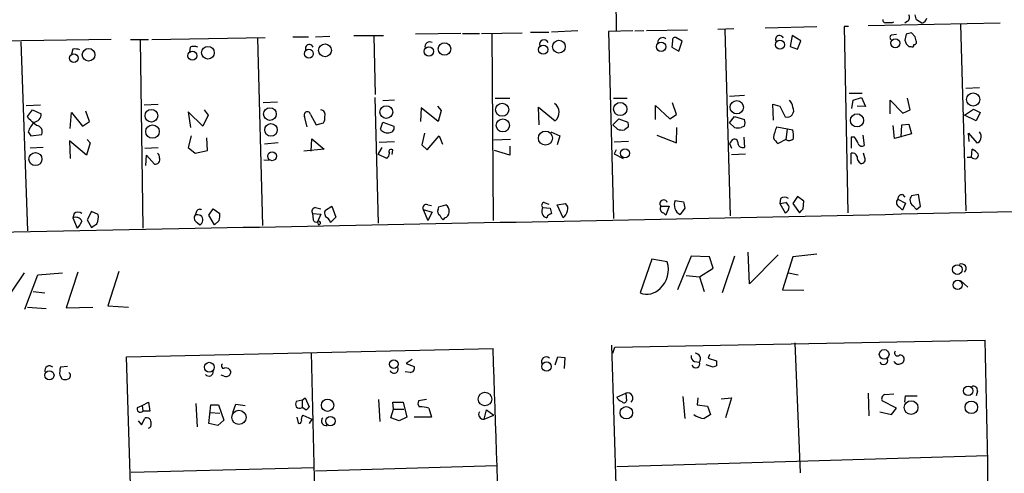
# Model space of a CAD drawing. Extents: x 7 to 742, y 13 to 880.
# Drawn here: x 175 to 303, y 400 to 460 of the extents above; entities that cross this region are included whole.
import ezdxf

# ---------------------------------------------------------------- set-up
doc = ezdxf.new("R2010")
doc.units = 0
doc.header["$MEASUREMENT"] = 0
doc.layers.add('MAIN', color=5, linetype='CONTINUOUS')

msp = doc.modelspace()

# ---------------------------------------------------------------- linework, layer by layer
at = {"layer": 'MAIN'}
for p, q in [((252.222, 517.8213), (252.73, 458.216)), ((256.7093, 458.216), (262.0433, 458.3007)), ((266.0227, 458.3853), (268.1393, 458.47)), ((266.954, 458.3007), (267.6313, 433.9167)), ((272.2033, 458.5547), (278.9767, 458.724)), ((283.1253, 458.724), (282.5327, 458.724)), ((282.5327, 458.724), (283.0407, 434.34)), ((302.9373, 459.1473), (285.6653, 458.8087)), ((288.8827, 459.232), (289.052, 459.3167)), ((290.83, 459.4013), (290.4913, 459.1473)), ((292.6927, 459.1473), (292.0153, 459.5707)), ((297.7727, 458.978), (298.45, 434.594)), ((186.69, 457.0307), (172.0427, 456.7767)), ((189.23, 457.0307), (191.6007, 457.0307)), ((192.024, 457.0307), (206.8407, 457.2847)), ((205.8247, 457.2), (206.502, 432.6467)), ((210.4813, 457.3693), (212.5133, 457.3693)), ((213.4447, 457.3693), (215.3073, 457.454)), ((218.44, 457.5387), (222.3347, 457.5387)), ((221.0647, 457.454), (221.234, 449.834)), ((232.41, 457.7927), (226.4833, 457.708)), ((232.664, 457.7927), (234.8653, 457.7927)), ((235.1193, 457.7927), (240.4533, 457.8773)), ((236.474, 457.7927), (236.6433, 433.324)), ((241.554, 457.962), (243.9247, 457.962)), ((247.7347, 458.1313), (244.2633, 457.962)), ((254.9313, 458.1313), (251.714, 458.0467)), ((251.714, 458.0467), (252.3913, 433.578)), ((255.1853, 458.1313), (256.3707, 458.216)), ((261.366, 456.7767), (260.5193, 457.2847)), ((275.7593, 457.5387), (275.5053, 456.0993)), ((276.86, 456.8613), (275.7593, 457.5387)), ((288.7133, 457.6233), (289.3907, 457.708)), ((290.6607, 457.708), (290.4913, 456.946)), ((291.846, 457.3693), (291.338, 457.8773)), ((174.9213, 456.692), (175.768, 431.9693)), ((181.6947, 455.7607), (181.5253, 455.0833)), ((190.5, 456.946), (190.8387, 432.308)), ((197.0193, 456.0147), (196.9347, 455.422)), ((260.096, 456.8613), (260.0113, 456.0147)), ((260.0113, 456.0147), (260.9427, 455.5067)), ((260.9427, 455.5067), (261.366, 456.7767)), ((275.5053, 456.0993), (276.4367, 455.7607)), ((276.4367, 455.7607), (276.86, 456.8613)), ((290.9993, 456.0993), (291.2533, 456.0993)), ((300.228, 450.6807), (298.45, 450.596)), ((221.6573, 432.9853), (221.234, 449.4107)), ((236.8973, 449.326), (238.8447, 449.326)), ((252.3913, 449.326), (254.1693, 449.326)), ((267.5467, 449.58), (269.494, 449.7493)), ((283.21, 450.0033), (284.9033, 450.0033)), ((283.718, 449.072), (284.8187, 449.4107)), ((284.8187, 449.4107), (285.3267, 448.2253)), ((291.1687, 447.802), (290.83, 449.326)), ((175.5987, 448.3947), (177.4613, 448.4793)), ((191.008, 448.4793), (192.8707, 448.564)), ((208.4493, 448.818), (206.5867, 448.7333)), ((223.774, 449.072), (222.25, 448.9873)), ((227.2453, 448.056), (227.1607, 446.278)), ((229.4467, 446.278), (227.2453, 448.056)), ((229.362, 448.31), (229.87, 447.7173)), ((242.6547, 445.8547), (242.57, 448.1407)), ((242.57, 448.1407), (244.7713, 446.3627)), ((257.8947, 446.532), (257.8947, 448.3947)), ((257.8947, 448.3947), (259.7573, 446.6167)), ((260.604, 447.2093), (260.096, 448.7333)), ((273.304, 446.4473), (273.2193, 448.564)), ((273.2193, 448.564), (274.1507, 448.31)), ((274.1507, 448.31), (274.828, 446.8707)), ((283.5487, 447.9713), (283.718, 449.072)), ((285.3267, 448.2253), (284.226, 448.31)), ((288.544, 447.294), (288.544, 449.072)), ((288.544, 449.072), (290.2373, 447.3787)), ((175.768, 446.9553), (176.4453, 447.802)), ((175.9373, 446.6167), (175.768, 446.9553)), ((176.4453, 447.802), (177.546, 447.294)), ((181.356, 445.3467), (181.5253, 447.4633)), ((181.5253, 447.4633), (182.9647, 445.6853)), ((183.896, 446.278), (183.388, 447.6327)), ((198.7127, 445.6853), (196.7653, 447.548)), ((196.7653, 447.548), (197.104, 445.516)), ((199.39, 447.1247), (198.7127, 445.6853)), ((198.882, 447.802), (199.39, 447.1247)), ((212.344, 445.6007), (212.0053, 446.9553)), ((212.7673, 447.2093), (213.5293, 445.8547)), ((229.87, 447.7173), (229.4467, 446.278)), ((259.7573, 446.6167), (260.604, 447.2093)), ((267.5467, 446.1087), (268.224, 446.9553)), ((268.224, 446.9553), (269.494, 446.532)), ((290.2373, 447.3787), (291.1687, 447.802)), ((298.2807, 447.1247), (299.466, 447.8867)), ((299.8047, 446.3627), (298.2807, 447.1247)), ((299.466, 447.8867), (300.3127, 447.4633)), ((300.3127, 447.4633), (299.8047, 446.3627)), ((182.9647, 445.6853), (183.896, 446.278)), ((213.5293, 445.8547), (214.4607, 446.1087)), ((221.9113, 445.262), (222.25, 446.1933)), ((222.25, 446.1933), (223.6893, 445.6853)), ((252.3067, 445.8547), (253.0687, 446.6167)), ((252.8993, 445.262), (252.3067, 445.8547)), ((253.0687, 446.6167), (254.254, 446.1933)), ((254.3387, 445.6007), (253.8307, 445.1773)), ((260.604, 443.484), (260.6887, 445.516)), ((268.224, 445.516), (267.5467, 446.1087)), ((269.494, 445.6853), (269.0707, 445.516)), ((273.7273, 445.6007), (275.844, 445.1773)), ((289.1367, 444.0767), (288.9673, 445.77)), ((289.9833, 444.246), (290.068, 445.8547)), ((290.068, 445.8547), (290.9993, 445.9393)), ((290.9993, 445.9393), (291.338, 444.6693)), ((175.8527, 444.9233), (176.1913, 444.4153)), ((176.1913, 444.4153), (177.6307, 444.5847)), ((197.1887, 444.4153), (196.7653, 442.8913)), ((199.3053, 442.468), (199.2207, 444.1613)), ((227.6687, 444.754), (227.33, 443.23)), ((228.0073, 442.5527), (229.616, 444.4153)), ((229.616, 444.4153), (230.0393, 443.3147)), ((244.1787, 444.9233), (245.364, 444.4153)), ((245.364, 444.4153), (245.0253, 443.23)), ((258.064, 444.5), (260.604, 443.484)), ((269.4093, 444.246), (269.494, 442.8913)), ((275.082, 445.262), (274.9127, 443.9073)), ((283.8873, 444.246), (283.464, 444.246)), ((283.464, 444.246), (283.464, 442.8067)), ((284.988, 444.5), (285.1573, 443.1453)), ((291.338, 444.6693), (289.1367, 444.0767)), ((298.8733, 443.6533), (298.7887, 444.754)), ((298.7887, 444.754), (299.8893, 443.484)), ((177.8, 442.8913), (176.1067, 442.8067)), ((183.4727, 441.8753), (181.2713, 443.738)), ((181.2713, 443.738), (181.356, 441.452)), ((183.9807, 443.484), (183.4727, 441.8753)), ((183.5573, 443.9073), (183.9807, 443.484)), ((191.0927, 442.8067), (192.8707, 442.8913)), ((196.7653, 442.8913), (197.6967, 442.1293)), ((208.534, 443.484), (206.756, 443.3147)), ((212.852, 442.3833), (212.9367, 443.992)), ((212.9367, 443.992), (214.5453, 442.6373)), ((222.0807, 442.8913), (221.6573, 442.1293)), ((221.742, 443.5687), (223.774, 443.6533)), ((227.33, 443.23), (228.0073, 442.5527)), ((238.9293, 443.9073), (236.728, 443.8227)), ((238.8447, 443.0607), (238.8447, 441.8753)), ((254.3387, 443.6533), (252.476, 443.5687)), ((267.8007, 443.738), (267.5467, 443.3993)), ((267.5467, 443.3993), (267.8007, 442.8067)), ((274.9127, 443.9073), (273.8967, 443.3993)), ((191.262, 440.5207), (191.3467, 441.8753)), ((191.3467, 441.8753), (192.3627, 440.69)), ((197.6967, 442.1293), (199.3053, 442.468)), ((214.5453, 442.6373), (211.9207, 442.3833)), ((221.6573, 441.96), (221.6573, 442.1293)), ((222.758, 441.452), (221.6573, 441.96)), ((223.4353, 441.96), (223.52, 442.5527)), ((238.8447, 441.8753), (236.8127, 442.468)), ((252.73, 442.5527), (252.476, 442.0447)), ((252.476, 442.0447), (253.6613, 441.452)), ((267.8007, 441.96), (269.6633, 442.0447)), ((283.464, 440.69), (283.464, 442.1293)), ((285.242, 441.5367), (285.0727, 442.1293)), ((298.6193, 441.6213), (299.212, 441.6213)), ((299.212, 441.6213), (299.2967, 442.6373)), ((206.6713, 441.2827), (207.3487, 441.198)), ((276.4367, 436.4567), (275.844, 435.5253)), ((277.2833, 435.864), (276.4367, 436.4567)), ((290.1527, 436.7107), (290.4913, 436.372)), ((292.2693, 436.7107), (291.338, 436.5413)), ((292.5233, 435.1867), (292.2693, 436.7107)), ((214.7147, 434.6787), (215.5613, 435.1867)), ((215.5613, 435.1867), (216.0693, 433.7473)), ((228.092, 435.356), (228.6, 435.2713)), ((229.5313, 435.102), (230.4627, 435.356)), ((243.332, 435.6947), (243.9247, 435.4407)), ((245.0253, 435.356), (246.126, 435.5253)), ((245.7873, 433.6627), (245.0253, 435.356)), ((258.572, 435.1867), (259.6727, 435.1867)), ((259.6727, 435.1867), (259.2493, 434.0013)), ((260.4347, 435.9487), (261.5353, 435.7793)), ((274.2353, 436.2027), (274.1507, 435.5253)), ((274.1507, 435.5253), (274.9127, 435.6947)), ((274.1507, 435.5253), (274.828, 434.34)), ((275.844, 435.5253), (276.6907, 434.34)), ((277.1987, 434.848), (277.2833, 435.864)), ((289.56, 436.118), (290.576, 435.61)), ((290.576, 435.61), (290.1527, 434.6787)), ((291.5073, 435.2713), (292.0153, 434.7633)), ((292.0153, 434.7633), (292.5233, 435.1867)), ((181.864, 434.2553), (181.6947, 433.6627)), ((184.15, 434.5093), (183.5573, 433.4087)), ((184.9967, 434.086), (184.15, 434.5093)), ((197.866, 434.5093), (197.6967, 434.0013)), ((199.4747, 434.0013), (200.0673, 434.848)), ((200.2367, 432.7313), (199.4747, 434.0013)), ((200.0673, 434.848), (200.914, 434.2553)), ((213.0213, 434.2553), (214.122, 434.1707)), ((213.0213, 434.2553), (213.106, 433.4087)), ((213.4447, 435.0173), (214.122, 434.848)), ((214.122, 434.1707), (213.6987, 433.1547)), ((227.4993, 434.7633), (228.092, 433.324)), ((227.4993, 434.7633), (228.6847, 434.4247)), ((228.6847, 434.4247), (228.092, 433.324)), ((229.4467, 434.7633), (229.5313, 435.102)), ((243.1627, 435.0173), (244.094, 434.9327)), ((243.7553, 433.9167), (243.6707, 433.6627)), ((258.9107, 434.34), (259.2493, 434.0013)), ((261.7047, 434.9327), (261.112, 434.086)), ((289.7293, 435.102), (290.1527, 434.6787)), ((181.6947, 433.6627), (182.2873, 432.308)), ((182.626, 432.7313), (182.2873, 432.308)), ((182.88, 433.2393), (182.626, 432.7313)), ((183.5573, 433.4087), (184.15, 432.3927)), ((197.9507, 433.07), (198.2893, 432.7313)), ((200.8293, 433.324), (200.2367, 432.7313)), ((213.6987, 433.1547), (213.7833, 432.816)), ((216.0693, 433.7473), (215.392, 433.07)), ((230.2933, 433.6627), (230.124, 433.4087)), ((141.224, 431.2073), (197.6967, 432.308)), ((270.1713, 425.0267), (270.002, 429.1753)), ((273.8967, 428.8367), (270.1713, 425.0267)), ((278.9767, 428.9213), (275.844, 428.5827)), ((257.3867, 428.244), (255.8627, 423.8413)), ((259.4187, 427.9053), (257.3867, 428.244)), ((262.5513, 428.6673), (260.7733, 424.2647)), ((264.922, 428.5827), (262.5513, 428.6673)), ((265.43, 427.0587), (264.922, 428.5827)), ((268.224, 428.6673), (266.6153, 423.8413)), ((275.844, 428.5827), (274.4893, 424.2647)), ((175.3447, 426.466), (172.212, 421.8093)), ((175.4293, 421.7247), (177.1227, 426.212)), ((177.1227, 426.212), (180.34, 426.466)), ((182.372, 426.5507), (180.848, 421.894)), ((187.706, 426.6353), (186.2667, 422.148)), ((261.874, 426.1273), (263.652, 425.958)), ((263.652, 425.958), (265.43, 427.0587)), ((275.2513, 426.466), (276.5213, 426.212)), ((263.652, 425.958), (264.2447, 424.0107)), ((297.7727, 425.45), (298.704, 424.6033)), ((176.53, 424.0107), (178.054, 423.8413)), ((274.4893, 424.2647), (277.2833, 424.18)), ((175.768, 421.9787), (178.2233, 421.8093)), ((180.848, 421.894), (184.3193, 421.9787)), ((186.2667, 422.148), (188.976, 421.9787)), ((252.5607, 416.7293), (300.99, 417.6607)), ((276.098, 417.322), (276.7753, 400.304)), ((188.722, 415.4593), (236.6433, 416.56)), ((252.1373, 416.9833), (252.8993, 392.684)), ((252.3067, 415.9673), (252.5607, 416.7293)), ((189.738, 382.524), (188.722, 415.4593)), ((226.06, 415.1207), (225.298, 414.6127)), ((225.298, 414.6127), (226.314, 414.1893)), ((244.7713, 414.4433), (245.11, 415.4593)), ((245.11, 415.4593), (246.0413, 415.3747)), ((246.0413, 415.3747), (245.9567, 413.9353)), ((262.9747, 414.8667), (263.652, 414.782)), ((264.922, 415.798), (264.7527, 415.29)), ((264.7527, 415.29), (265.8533, 414.9513)), ((181.0173, 414.1893), (180.086, 414.1047)), ((225.806, 413.4273), (225.1287, 413.512)), ((265.43, 414.1047), (264.4987, 414.4433)), ((265.8533, 414.274), (265.43, 414.1047)), ((180.0013, 413.0887), (180.2553, 412.5807)), ((201.5067, 412.9193), (201.0833, 413.0887)), ((252.8147, 410.21), (254, 410.718)), ((254, 410.718), (254.0847, 409.702)), ((285.6653, 410.718), (285.75, 407.7547)), ((299.974, 410.972), (299.8047, 410.3793)), ((190.754, 409.1093), (191.6007, 409.5327)), ((191.6007, 409.5327), (191.77, 408.3473)), ((211.6667, 409.7867), (210.9047, 409.6173)), ((211.6667, 409.7867), (212.09, 410.1253)), ((211.6667, 409.7867), (211.6667, 408.8553)), ((212.09, 410.1253), (212.598, 408.94)), ((221.6573, 409.8713), (221.8267, 406.9927)), ((223.6047, 408.6013), (223.52, 409.5327)), ((223.52, 409.5327), (224.8747, 409.5327)), ((224.8747, 409.5327), (225.3827, 407.5853)), ((227.9227, 409.8713), (226.9067, 409.702)), ((261.4507, 410.2947), (261.7047, 407.416)), ((263.398, 410.1253), (263.3133, 409.194)), ((266.446, 409.956), (267.8007, 410.1253)), ((267.8007, 410.1253), (267.0387, 407.5007)), ((289.3907, 408.7707), (287.528, 409.702)), ((287.8667, 410.5487), (289.052, 410.6333)), ((290.4913, 409.5327), (290.576, 410.3793)), ((290.576, 410.3793), (292.1, 410.3793)), ((190.1613, 408.8553), (190.754, 409.1093)), ((190.754, 409.1093), (190.8387, 408.3473)), ((191.77, 408.3473), (190.8387, 408.3473)), ((197.7813, 409.3633), (197.9507, 406.3153)), ((199.4747, 406.7387), (199.7287, 409.194)), ((199.644, 408.178), (200.914, 408.0933)), ((199.7287, 409.194), (200.7447, 409.194)), ((200.7447, 409.194), (201.422, 407.162)), ((202.6073, 408.178), (203.0307, 409.2787)), ((203.0307, 409.2787), (204.216, 409.1093)), ((212.1747, 408.5167), (211.6667, 408.8553)), ((223.266, 407.5007), (223.6047, 408.6013)), ((223.6047, 408.6013), (224.9593, 408.6013)), ((228.2613, 408.7707), (228.6, 407.5853)), ((235.458, 407.3313), (235.7967, 408.5167)), ((235.7967, 408.5167), (236.728, 407.8393)), ((263.3133, 409.194), (264.668, 409.0247)), ((264.668, 409.0247), (265.0913, 407.924)), ((287.1893, 408.2627), (288.7133, 407.924)), ((288.7133, 407.924), (289.3907, 408.7707)), ((190.246, 407.0773), (190.6693, 406.5693)), ((190.6693, 406.5693), (191.0927, 407.416)), ((201.422, 407.162), (200.66, 406.4847)), ((210.9893, 407.5853), (211.1587, 406.8233)), ((211.7513, 407.8393), (212.9367, 407.3313)), ((212.9367, 407.3313), (212.598, 406.7387)), ((224.3667, 407.0773), (223.266, 407.5007)), ((225.3827, 407.5853), (224.3667, 407.0773)), ((228.6, 407.5853), (226.314, 407.5853)), ((235.458, 407.3313), (236.728, 407.8393)), ((200.66, 406.4847), (199.4747, 406.7387)), ((301.3287, 402.5053), (252.8147, 401.066)), ((189.3147, 400.3887), (213.2753, 400.9813)), ((213.4447, 400.558), (237.1513, 401.2353))]:
    msp.add_line(p, q, dxfattribs=at)
for centre, radius in [((289.2382, 456.5283), 0.5948), ((183.7588, 455.0134), 0.8254), ((199.3588, 455.2785), 0.8245), ((212.5568, 455.1532), 0.5841), ((214.6736, 455.5973), 0.839), ((228.2516, 455.4541), 0.6094), ((230.2881, 455.7743), 0.8194), ((243.1987, 455.6876), 0.6061), ((245.2491, 456.0835), 0.8364), ((258.6107, 456.0592), 0.6219), ((274.1553, 456.3398), 0.5991), ((181.8373, 454.5876), 0.5647), ((197.3394, 454.8946), 0.5906), ((299.4111, 449.1602), 0.8535), ((207.4753, 447.2519), 0.828), ((222.6834, 447.5129), 0.8348), ((237.8346, 447.8205), 0.861), ((253.2739, 447.9131), 0.8642), ((268.5028, 448.1416), 0.8678), ((191.965, 447.0329), 0.8269), ((284.2257, 446.4293), 0.8586), ((192.1159, 444.9622), 0.8832), ((207.608, 445.1839), 0.8248), ((237.9137, 445.764), 0.8563), ((243.4921, 444.1068), 0.9268), ((176.8053, 441.362), 0.8528), ((207.7543, 441.7307), 0.5783), ((253.886, 442.1253), 0.5968), ((297.334, 426.8983), 0.6376), ((297.3869, 424.8889), 0.6073), ((287.7762, 415.7851), 0.6337), ((199.5384, 414.1075), 0.6454), ((223.6782, 414.5072), 0.5601), ((243.6392, 414.1906), 0.6124), ((178.6378, 413.0576), 0.6016), ((235.585, 409.9445), 0.8869), ((298.7581, 411.0195), 0.6252), ((215.0035, 409.1306), 0.8109), ((291.2892, 408.8288), 0.9), ((299.1785, 408.8622), 0.8212), ((203.413, 407.5392), 0.9317), ((254.0661, 408.154), 0.8101), ((215.3849, 407.0562), 0.6175)]:
    msp.add_circle(centre, radius, dxfattribs=at)
for centre, radius, start, end in [((287.9372, 459.5565), 0.3392, 163.066164, 286.933836), ((290.5106, 459.9054), 0.5968, 302.358529, 35.03213), ((122.5762, 417.577), 174.5654, 13.919678, 14.148821), ((292.4385, 460.0788), 0.9655, 285.263966, 344.741759), ((288.4594, 670.9318), 211.7002, 269.885409, 270.114564), ((258.8284, 456.5811), 0.6802, 51.765172, 177.792546), ((260.4206, 456.9601), 0.3393, 73.087238, 196.928918), ((274.0891, 457.0307), 0.5136, 19.24635, 209.639721), ((288.9462, 457.2846), 0.411, 124.513548, 235.478552), ((333.3199, 288.4854), 174.5167, 103.919645, 104.148852), ((122.6233, 414.7101), 174.5168, 13.919637, 14.148844), ((181.9483, 453.3869), 2.3873, 73.508337, 96.097947), ((197.5273, 454.5751), 1.5266, 70.563296, 109.436704), ((212.6211, 455.8453), 0.5136, 19.256881, 209.639721), ((228.3474, 456.0921), 0.6158, 56.787343, 195.261647), ((243.2897, 456.3956), 0.5766, 21.050353, 201.028237), ((417.5759, 499.042), 133.8752, 198.327138, 198.556321), ((375.5174, 540.9311), 119.7487, 224.876984, 225.106133), ((291.4226, 456.297), 0.2603, 229.424969, 12.49299), ((291.719, 456.6496), 0.2993, 261.875312, 8.143638), ((243.8187, 447.472), 1.4622, 310.653997, 53.585431), ((275.0655, 447.7221), 0.8839, 254.413433, 28.266951), ((274.4139, 448.0525), 1.4328, 3.52919, 45.359101), ((176.5299, 447.2094), 1.0196, 274.770642, 4.759442), ((212.3628, 447.1529), 0.4085, 7.937656, 208.930626), ((214.0938, 447.2094), 0.5934, 334.644179, 87.275526), ((213.699, 446.7013), 0.9651, 322.117206, 15.260326), ((180.2505, 443.1482), 4.7425, 140.052738, 158.01934), ((-35.2398, 192.1811), 330.6558, 50.078748, 50.30792), ((176.8699, 444.9361), 0.838, 335.208624, 84.288727), ((223.0914, 445.4683), 0.6361, 278.12628, 19.947705), ((253.4069, 445.7699), 0.947, 349.708141, 26.556934), ((268.6474, 446.5317), 1.1004, 247.370923, 292.624271), ((268.6469, 446.1087), 0.947, 333.443066, 26.551522), ((278.4743, 443.4227), 5.2228, 155.353581, 171.870053), ((222.8425, 445.9391), 1.1514, 216.021885, 287.112973), ((253.577, 447.5514), 2.3876, 253.510381, 276.099568), ((275.1247, 444.966), 1.9906, 203.844128, 231.910186), ((272.5849, 444.3729), 3.3569, 354.937847, 13.864449), ((72.4847, 316.8337), 246.8298, 30.848158, 31.077361), ((299.7139, 444.3488), 0.7709, 332.431145, 48.175749), ((268.2028, 443.5476), 0.445, 2.717737, 154.661787), ((269.2768, 443.4877), 0.6347, 172.667837, 290.010871), ((275.333, 444.5182), 0.7415, 235.471977, 323.456196), ((284.861, 443.5264), 0.4827, 195.265529, 307.864574), ((299.8048, 444.0765), 0.5985, 278.116564, 351.883436), ((192.4686, 441.6425), 0.5811, 349.509959, 56.895121), ((222.1224, 442.1932), 0.9764, 310.614024, 356.247599), ((223.3083, 442.341), 0.2994, 45, 225.013536), ((283.6233, 441.5185), 0.6312, 17.280921, 104.617437), ((285.1319, 441.5959), 0.9126, 173.070452, 244.148196), ((299.6142, 441.8754), 0.4756, 212.283683, 20.850706), ((298.4915, 440.8157), 1.9916, 38.103582, 66.153182), ((192.4594, 441.3069), 0.6244, 261.091294, 21.593533), ((284.7848, 441.2912), 0.519, 264.38278, 28.234203), ((290.1386, 436.1321), 0.5788, 88.604026, 181.395974), ((292.0508, 435.99), 0.9011, 142.280603, 232.902462), ((227.8973, 434.958), 0.4431, 63.932306, 206.067694), ((230.0536, 434.6082), 0.8524, 347.56816, 61.318192), ((243.3602, 435.3278), 0.368, 94.395123, 237.540749), ((245.6321, 434.8903), 0.8045, 338.38772, 52.124392), ((258.953, 435.5112), 0.5005, 21.505953, 220.421237), ((259.0589, 434.8904), 0.57, 148.677654, 254.930019), ((261.8357, 435.4036), 1.5033, 158.740022, 241.221935), ((473.2698, 477.706), 215.8457, 191.200557, 191.42974), ((274.7433, 435.5462), 0.8301, 52.267279, 127.732721), ((274.2348, 434.763), 1.1522, 17.110772, 53.960562), ((290.0055, 435.6701), 0.6317, 134.846083, 244.071813), ((182.372, 433.5993), 0.8297, 52.246149, 127.753851), ((183.43, 433.7052), 1.6123, 330.068675, 13.661322), ((198.1728, 433.6309), 0.6032, 142.117519, 248.397882), ((-433.6629, 34004.0469), 33577.6751, 271.07739365, 271.30657635), ((198.0129, 433.3756), 0.7011, 293.218979, 116.809935), ((198.2611, 434.3681), 0.4197, 47.742842, 160.334234), ((198.5453, 434.0012), 2.3823, 343.485048, 6.122934), ((213.4616, 434.5093), 0.5083, 91.905397, 209.979762), ((215.3494, 434.2976), 0.7403, 149.017662, 239.052172), ((229.9548, 434.5093), 0.568, 153.43946, 243.425927), ((230.8008, 434.3396), 1.1509, 197.093579, 233.981411), ((230.1453, 434.3893), 0.7415, 281.51299, 2.736234), ((243.8549, 434.5043), 0.8616, 143.45729, 257.654416), ((328.6592, 307.0861), 152.6259, 123.57026, 123.799443), ((413.5226, 476.9175), 174.5531, 193.917671, 194.146862), ((244.6506, 435.0404), 1.7861, 309.525044, 345.5265), ((274.6284, 435.0234), 0.712, 286.281451, 6.338414), ((149.9447, 561.594), 179.6055, 314.885409, 315.114591), ((182.0705, 432.8438), 0.901, 26.038895, 114.650783), ((57.5007, 601.9557), 211.6404, 306.756638, 306.985843), ((213.5293, 433.5779), 0.4559, 201.787406, 291.815414), ((213.868, 433.0171), 0.2182, 247.159978, 140.897224), ((214.2908, 432.731), 1.1522, 17.110772, 53.960562), ((256.1761, 426.9147), 3.3905, 312.974167, 16.987681), ((297.8896, 427.0237), 0.6139, 309.585641, 117.800708), ((256.7483, 426.027), 2.3583, 247.943237, 317.508955), ((-5509.3228, 293.3417), 5811.6426, 0.59543841, 1.22572873), ((14860.8608, 746.5815), 14651.7375, 181.29264892, 181.5218323), ((-2664.3908, 310.1278), 2902.9858, 0.8808012, 2.1011067), ((262.9959, 415.1948), 0.7751, 327.823031, 85.308182), ((289.5177, 415.9673), 0.3875, 139.395498, 319.406726), ((201.422, 414.274), 0.3053, 123.684862, 303.684862), ((243.5782, 414.8667), 0.6041, 44.476949, 214.103074), ((263.162, 415.4694), 0.6311, 165.380272, 252.736416), ((263.144, 414.5704), 0.5386, 202.623138, 22.613319), ((435.2032, 414.6126), 169.3502, 179.885409, 180.114558), ((287.6974, 414.9937), 0.5385, 202.623138, 22.61741), ((289.6315, 415.157), 0.6481, 206.608538, 302.87599), ((289.8565, 415.1633), 0.5516, 32.451277, 94.41862), ((289.8352, 415.163), 0.5699, 285.062887, 31.327573), ((178.6395, 413.6755), 0.6079, 44.91336, 195.602312), ((182.0753, 413.4273), 2.1015, 161.195172, 189.272272), ((180.9091, 413.0275), 0.4867, 293.351635, 55.225929), ((199.5034, 413.5192), 0.5692, 217.419466, 7.825462), ((201.7365, 413.4999), 0.6243, 248.406467, 8.919193), ((201.6548, 413.2369), 0.7857, 27.253168, 94.635856), ((223.6974, 413.8737), 0.5507, 200.445252, 24.801301), ((225.806, 413.9777), 0.5503, 270, 22.613458), ((180.6787, 413.5964), 1.1004, 247.370923, 292.624271), ((254.2469, 410.0729), 0.6907, 308.545802, 110.943416), ((299.4448, 411.0778), 0.5397, 348.694232, 115.553719), ((211.5394, 409.2786), 0.7194, 151.913927, 208.079046), ((227.439, 409.3754), 0.6245, 148.468229, 224.202024), ((253.7953, 410.6472), 1.0736, 204.029678, 253.590583), ((253.7742, 409.7585), 0.3156, 206.581292, 349.687035), ((288.0149, 409.9983), 0.57, 105.069981, 211.322346), ((190.5289, 408.6398), 0.4261, 149.619674, 316.645267), ((211.3309, 409.3041), 0.5605, 220.507058, 306.804478), ((211.8786, 409.2361), 0.778, 292.371723, 337.628278), ((226.9916, 404.0944), 4.8456, 74.809386, 90.003547), ((235.3551, 407.9201), 0.5977, 145.028397, 279.913027), ((191.3467, 406.8657), 0.6061, 347.903922, 114.776461), ((211.328, 407.0209), 0.2602, 229.410647, 12.519254), ((212.6195, 407.2466), 1.0512, 145.679553, 189.267881), ((214.8052, 407.0702), 0.6079, 134.91336, 285.602312), ((264.2805, 409.5718), 2.1561, 229.840573, 269.048613), ((391.6679, 196.0202), 246.8296, 120.851159, 121.080342), ((191.4736, 406.6117), 0.4827, 285.265529, 15.254078)]:
    msp.add_arc(centre, radius, start, end, dxfattribs=at)

doc.saveas('drawing.dxf')
